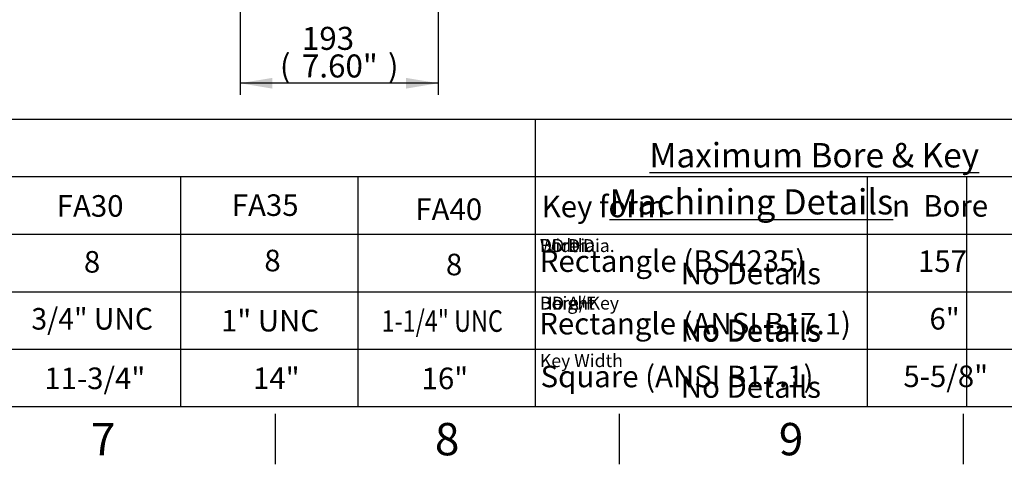
# Paper-space layout 'Sheet1' of a CAD drawing. Units: millimetres. Extents: x 0 to 4158, y 0 to 2940.
# Drawn here: x 2186 to 3145, y 49 to 482 of the extents above; entities that cross this region are included whole.
import ezdxf
from ezdxf.enums import TextEntityAlignment as Align

# ---------------------------------------------------------------- set-up
doc = ezdxf.new("R2010")
doc.units = ezdxf.units.MM
doc.header["$LTSCALE"] = 7.000007
doc.layers.add('Default', color=7, linetype='Continuous')
doc.styles.add('GDT', font='gdt_____.ttf')
doc.styles.add('SEACAD_Arial', font='arial.ttf')
doc.styles.add('SEACAD_ArialB', font='arialbd.ttf')
doc.dimstyles.new('ISO-InstDr', dxfattribs={"dimtxt": 22.400022, "dimasz": 31.360031, "dimexe": 11.200011, "dimexo": 11.200011, "dimgap": 5.600006, "dimtad": 1, "dimdec": 0, "dimzin": 0, "dimdsep": 46, "dimtxsty": 'SEACAD_Arial', "dimblk1": '_SE_FILLED', "dimblk2": '_SE_FILLED', "dimsah": 1, "dimcen": 11.200011, "dimadec": 0, "dimazin": 0, "dimtfac": 0.5, "dimtofl": 0, "dimtmove": 0, "dimatfit": 3, "dimfxl": 1, "dimtzin": 0, "dimarcsym": 0})

# ---------------------------------------------------------------- blocks, each defined once
blk = doc.blocks.new('SEANNOT_GROUP6')
at = {"color": 7, "linetype": 'Continuous', "style": 'SEACAD_Arial'}
blk.add_text('No Details', height=21, dxfattribs=at).set_placement((2829.76, 245.28), align=Align.TOP_LEFT)
blk = doc.blocks.new('SEANNOT_GROUP7')
at = {"color": 7, "linetype": 'Continuous', "style": 'SEACAD_Arial'}
blk.add_text('No Details', height=21, dxfattribs=at).set_placement((2829.76, 190.14), align=Align.TOP_LEFT)
blk = doc.blocks.new('SEANNOT_GROUP8')
at = {"color": 7, "linetype": 'Continuous', "style": 'SEACAD_Arial'}
blk.add_text('No Details', height=21, dxfattribs=at).set_placement((2829.76, 134.75), align=Align.TOP_LEFT)
blk = doc.blocks.new('SEANNOT_GROUP12')
at = {"color": 7, "linetype": 'Continuous', "style": 'SEACAD_Arial'}
blk.add_text('No Details', height=21, dxfattribs=at).set_placement((2829.76, 245.28), align=Align.TOP_LEFT)
blk = doc.blocks.new('SEANNOT_GROUP13')
at = {"color": 7, "linetype": 'Continuous', "style": 'SEACAD_Arial'}
blk.add_text('No Details', height=21, dxfattribs=at).set_placement((2829.76, 190.14), align=Align.TOP_LEFT)
blk = doc.blocks.new('SEANNOT_GROUP14')
at = {"color": 7, "linetype": 'Continuous', "style": 'SEACAD_Arial'}
blk.add_text('No Details', height=21, dxfattribs=at).set_placement((2829.76, 245.28), align=Align.TOP_LEFT)
blk = doc.blocks.new('SEANNOT_GROUP15')
at = {"color": 7, "linetype": 'Continuous', "style": 'SEACAD_Arial'}
blk.add_text('No Details', height=21, dxfattribs=at).set_placement((2829.76, 189.28), align=Align.TOP_LEFT)
blk = doc.blocks.new('SEANNOT_GROUP40')
at = {"color": 7, "linetype": 'Continuous', "style": 'SEACAD_Arial'}
blk.add_text('No Details', height=21, dxfattribs=at).set_placement((2829.76, 245.28), align=Align.TOP_LEFT)
blk = doc.blocks.new('SEANNOT_GROUP41')
at = {"color": 7, "linetype": 'Continuous', "style": 'SEACAD_Arial'}
blk.add_text('No Details', height=21, dxfattribs=at).set_placement((2829.76, 190.14), align=Align.TOP_LEFT)
blk = doc.blocks.new('SEANNOT_GROUP42')
at = {"color": 7, "linetype": 'Continuous', "style": 'SEACAD_Arial'}
blk.add_text('No Details', height=21, dxfattribs=at).set_placement((2829.76, 134.75), align=Align.TOP_LEFT)
blk = doc.blocks.new('SEANNOT_GROUP43')
at = {"color": 7, "linetype": 'Continuous', "style": 'SEACAD_Arial'}
blk.add_text('No Details', height=21, dxfattribs=at).set_placement((2829.76, 245.28), align=Align.TOP_LEFT)
blk = doc.blocks.new('SEANNOT_GROUP44')
at = {"color": 7, "linetype": 'Continuous', "style": 'SEACAD_Arial'}
blk.add_text('No Details', height=21, dxfattribs=at).set_placement((2829.76, 190.14), align=Align.TOP_LEFT)
blk = doc.blocks.new('SEANNOT_GROUP45')
at = {"color": 7, "linetype": 'Continuous', "style": 'SEACAD_Arial'}
blk.add_text('No Details', height=21, dxfattribs=at).set_placement((2829.76, 134.75), align=Align.TOP_LEFT)
blk = doc.blocks.new('SEANNOT_GROUP46')
at = {"color": 7, "linetype": 'Continuous', "style": 'SEACAD_Arial'}
blk.add_text('No Details', height=21, dxfattribs=at).set_placement((2829.76, 245.28), align=Align.TOP_LEFT)
blk = doc.blocks.new('SEANNOT_GROUP47')
at = {"color": 7, "linetype": 'Continuous', "style": 'SEACAD_Arial'}
blk.add_text('No Details', height=21, dxfattribs=at).set_placement((2829.76, 190.14), align=Align.TOP_LEFT)
blk = doc.blocks.new('SEANNOT_GROUP48')
at = {"color": 7, "linetype": 'Continuous', "style": 'SEACAD_Arial'}
blk.add_text('No Details', height=21, dxfattribs=at).set_placement((2829.76, 134.75), align=Align.TOP_LEFT)
blk = doc.blocks.new('SEANNOT_GROUP49')
at = {"color": 7, "linetype": 'Continuous', "style": 'SEACAD_Arial'}
blk.add_text('No Details', height=21, dxfattribs=at).set_placement((2829.76, 245.28), align=Align.TOP_LEFT)
blk = doc.blocks.new('SEANNOT_GROUP50')
at = {"color": 7, "linetype": 'Continuous', "style": 'SEACAD_Arial'}
blk.add_text('No Details', height=21, dxfattribs=at).set_placement((2829.76, 190.14), align=Align.TOP_LEFT)
blk = doc.blocks.new('SEANNOT_GROUP51')
at = {"color": 7, "linetype": 'Continuous', "style": 'SEACAD_Arial'}
blk.add_text('No Details', height=21, dxfattribs=at).set_placement((2829.76, 134.75), align=Align.TOP_LEFT)
blk = doc.blocks.new('SEANNOT_GROUP52')
at = {"color": 7, "linetype": 'Continuous', "style": 'SEACAD_Arial'}
blk.add_text('No Details', height=21, dxfattribs=at).set_placement((2829.76, 245.28), align=Align.TOP_LEFT)
blk = doc.blocks.new('SEANNOT_GROUP53')
at = {"color": 7, "linetype": 'Continuous', "style": 'SEACAD_Arial'}
blk.add_text('No Details', height=21, dxfattribs=at).set_placement((2829.76, 190.14), align=Align.TOP_LEFT)
blk = doc.blocks.new('SEANNOT_GROUP54')
at = {"color": 7, "linetype": 'Continuous', "style": 'SEACAD_Arial'}
blk.add_text('No Details', height=21, dxfattribs=at).set_placement((2829.76, 134.75), align=Align.TOP_LEFT)
blk = doc.blocks.new('SEANNOT_GROUP55')
at = {"color": 7, "linetype": 'Continuous', "style": 'SEACAD_Arial'}
blk.add_text('No Details', height=21, dxfattribs=at).set_placement((2829.76, 245.28), align=Align.TOP_LEFT)
blk = doc.blocks.new('SEANNOT_GROUP56')
at = {"color": 7, "linetype": 'Continuous', "style": 'SEACAD_Arial'}
blk.add_text('No Details', height=21, dxfattribs=at).set_placement((2829.76, 190.14), align=Align.TOP_LEFT)
blk = doc.blocks.new('SEANNOT_GROUP57')
at = {"color": 7, "linetype": 'Continuous', "style": 'SEACAD_Arial'}
blk.add_text('No Details', height=21, dxfattribs=at).set_placement((2829.76, 134.75), align=Align.TOP_LEFT)
blk = doc.blocks.new('SEANNOT_GROUP58')
at = {"layer": 'Default', "color": 7, "linetype": 'Continuous', "style": 'SEACAD_ArialB'}
blk.add_text('Key form', height=21, dxfattribs=at).set_placement((2694.32, 310.5), align=Align.TOP_LEFT)
blk = doc.blocks.new('SEANNOT_GROUP59')
at = {"layer": 'Default', "color": 7, "linetype": 'Continuous'}
for s, style, p in [(' Bore', 'SEACAD_Arial', (3059.32, 311.08)), ('n', 'GDT', (3035.37, 311.08))]:
    blk.add_text(s, height=21, dxfattribs=dict(at, style=style)).set_placement(p, align=Align.TOP_LEFT)
blk = doc.blocks.new('SEANNOT_GROUP60')
at = {"layer": 'Default', "color": 7, "linetype": 'Continuous', "style": 'SEACAD_ArialB'}
blk.add_text('Rectangle (BS4235)', height=21, dxfattribs=at).set_placement((2692.45, 257.29), align=Align.TOP_LEFT)
blk = doc.blocks.new('SEANNOT_GROUP66')
at = {"layer": 'Default', "color": 7, "linetype": 'Continuous', "style": 'SEACAD_ArialB'}
blk.add_text('Rectangle (ANSI B17.1)', height=21, dxfattribs=at).set_placement((2691.88, 196.42), align=Align.TOP_LEFT)
blk = doc.blocks.new('SEANNOT_GROUP67')
at = {"layer": 'Default', "color": 7, "linetype": 'Continuous', "style": 'SEACAD_ArialB'}
blk.add_text('Square (ANSI B17.1)', height=21, dxfattribs=at).set_placement((2693.23, 145.01), align=Align.TOP_LEFT)
blk = doc.blocks.new('SEANNOT_GROUP90')
at = {"layer": 'Default', "color": 7, "linetype": 'Continuous', "style": 'SEACAD_Arial'}
blk.add_text('8', height=21, dxfattribs=at).set_placement((2248.6, 256.57), align=Align.TOP_LEFT)
blk = doc.blocks.new('SEANNOT_GROUP91')
at = {"layer": 'Default', "color": 7, "linetype": 'Continuous', "style": 'SEACAD_Arial', "width": 0.965}
blk.add_text('3/4" UNC', height=21, dxfattribs=at).set_placement((2197.47, 201.12), align=Align.TOP_LEFT)
blk = doc.blocks.new('SEANNOT_GROUP92')
at = {"layer": 'Default', "color": 7, "linetype": 'Continuous', "style": 'SEACAD_Arial'}
blk.add_text('11-3/4"', height=21, dxfattribs=at).set_placement((2210.03, 143.19), align=Align.TOP_LEFT)
blk = doc.blocks.new('SEANNOT_GROUP93')
at = {"layer": 'Default', "color": 7, "linetype": 'Continuous', "style": 'SEACAD_Arial'}
blk.add_text('FA30', height=21, dxfattribs=at).set_placement((2222.14, 310.99), align=Align.TOP_LEFT)
blk = doc.blocks.new('DMBLK5652')
at = {"layer": 'Default', "linetype": 'Continuous'}
for points in [[(2432, 414.71), (2432, 425.16), (2400.64, 419.94)], [(2562.23, 414.71), (2593.59, 419.94), (2562.23, 425.16)]]:
    blk.add_hatch(color=7, dxfattribs=at).paths.add_polyline_path(points)
at = {"layer": 'Default', "color": 7, "linetype": 'Continuous'}
for p, q in [((2400.64, 849.62), (2400.64, 408.74)), ((2593.59, 635.12), (2593.59, 408.74)), ((2593.59, 419.94), (2400.64, 419.94))]:
    blk.add_line(p, q, dxfattribs=at)
at = {"layer": 'Default', "color": 7, "linetype": 'Continuous', "style": 'SEACAD_Arial'}
for s, p in [('193', (2460.83, 474.82)), ('(', (2439.41, 447.94)), ('7.60"', (2460.83, 447.94)), (')', (2544.59, 447.94))]:
    blk.add_text(s, height=22.4, dxfattribs=at).set_placement(p, align=Align.TOP_LEFT)
blk = doc.blocks.new('_SE_FILLED')
at = {"color": 0}
blk.add_line((0, 0), (-1, 0), dxfattribs=at)
blk.add_solid([(0, 0), (-1, -0.1665), (-1, 0.1665), (0, 0)], dxfattribs=at)
blk = doc.blocks.new('SEANNOT_GROUP104')
at = {"layer": 'Default', "color": 7, "linetype": 'Continuous', "style": 'SEACAD_Arial'}
blk.add_text('157', height=21, dxfattribs=at).set_placement((3060.62, 257.16), align=Align.TOP_LEFT)
blk = doc.blocks.new('SEANNOT_GROUP113')
at = {"layer": 'Default', "color": 7, "linetype": 'Continuous', "style": 'SEACAD_Arial'}
blk.add_text('6"', height=21, dxfattribs=at).set_placement((3071.8, 201.16), align=Align.TOP_LEFT)
blk = doc.blocks.new('SEANNOT_GROUP115')
at = {"layer": 'Default', "color": 7, "linetype": 'Continuous', "style": 'SEACAD_Arial'}
blk.add_text('5-5/8"', height=21, dxfattribs=at).set_placement((3046.46, 145.16), align=Align.TOP_LEFT)
blk = doc.blocks.new('SEANNOT_GROUP118')
at = {"layer": 'Default', "color": 7, "linetype": 'Continuous', "style": 'SEACAD_Arial', "width": 0.796}
blk.add_text('1-1/4" UNC', height=21, dxfattribs=at).set_placement((2538.32, 198.95), align=Align.TOP_LEFT)
blk = doc.blocks.new('SEANNOT_GROUP119')
at = {"layer": 'Default', "color": 7, "linetype": 'Continuous', "style": 'SEACAD_Arial'}
blk.add_text('16"', height=21, dxfattribs=at).set_placement((2577.35, 143.13), align=Align.TOP_LEFT)
blk = doc.blocks.new('SEANNOT_GROUP120')
at = {"layer": 'Default', "color": 7, "linetype": 'Continuous', "style": 'SEACAD_Arial'}
blk.add_text('8', height=21, dxfattribs=at).set_placement((2424.28, 257.86), align=Align.TOP_LEFT)
blk = doc.blocks.new('SEANNOT_GROUP121')
at = {"layer": 'Default', "color": 7, "linetype": 'Continuous', "style": 'SEACAD_Arial'}
blk.add_text('1" UNC', height=21, dxfattribs=at).set_placement((2382.06, 199.31), align=Align.TOP_LEFT)
blk = doc.blocks.new('SEANNOT_GROUP122')
at = {"layer": 'Default', "color": 7, "linetype": 'Continuous', "style": 'SEACAD_Arial'}
blk.add_text('14"', height=21, dxfattribs=at).set_placement((2413.24, 143.27), align=Align.TOP_LEFT)
blk = doc.blocks.new('SEANNOT_GROUP123')
at = {"layer": 'Default', "color": 7, "linetype": 'Continuous', "style": 'SEACAD_Arial'}
blk.add_text('FA35', height=21, dxfattribs=at).set_placement((2392.6, 311.77), align=Align.TOP_LEFT)
blk = doc.blocks.new('SEANNOT_GROUP124')
at = {"layer": 'Default', "color": 7, "linetype": 'Continuous', "style": 'SEACAD_Arial'}
blk.add_text('FA40', height=21, dxfattribs=at).set_placement((2571.31, 307.75), align=Align.TOP_LEFT)
blk = doc.blocks.new('SEANNOT_GROUP125')
at = {"layer": 'Default', "color": 7, "linetype": 'Continuous', "style": 'SEACAD_Arial'}
blk.add_text('8', height=21, dxfattribs=at).set_placement((2601.04, 253.96), align=Align.TOP_LEFT)

psp = doc.layouts.new('Sheet1')

# ---------------------------------------------------------------- linework, layer by layer
at = {"color": 7, "linetype": 'Continuous'}
for p, q in [((2688, 329), (3108.03, 329)), ((2688, 329), (2688, 105)), ((2688, 329), (3108.03, 329)), ((2688, 329), (2688, 105)), ((2688, 329), (3108.03, 329)), ((2688, 329), (2688, 105)), ((2688, 329), (3108.03, 329)), ((2688, 329), (2688, 105)), ((2688, 329), (3108.03, 329)), ((2688, 329), (2688, 105)), ((2688, 329), (3108.03, 329)), ((2688, 329), (2688, 105)), ((2688, 329), (3108.03, 329)), ((2688, 329), (2688, 105)), ((2688, 329), (3108.03, 329)), ((2688, 329), (2688, 105)), ((2688, 329), (3108.03, 329)), ((2688, 329), (2688, 105)), ((3108.03, 329), (3108.03, 105)), ((3108.03, 329), (3108.03, 105)), ((3108.03, 329), (3108.03, 105)), ((3108.03, 329), (3108.03, 105)), ((3108.03, 329), (3108.03, 105)), ((3108.03, 329), (3108.03, 105)), ((3108.03, 329), (3108.03, 105)), ((3108.03, 329), (3108.03, 105)), ((3108.03, 329), (3108.03, 105)), ((2688, 273), (3108.03, 273)), ((2688, 273), (3108.03, 273)), ((2688, 273), (3108.03, 273)), ((2688, 273), (3108.03, 273)), ((2688, 273), (3108.03, 273)), ((2688, 273), (3108.03, 273)), ((2688, 273), (3108.03, 273)), ((2688, 273), (3108.03, 273)), ((2688, 273), (3108.03, 273)), ((2688, 217), (3108.03, 217)), ((2688, 217), (3108.03, 217)), ((2688, 217), (3108.03, 217)), ((2688, 217), (3108.03, 217)), ((2688, 217), (3108.03, 217)), ((2688, 217), (3108.03, 217)), ((2688, 217), (3108.03, 217)), ((2688, 217), (3108.03, 217)), ((2688, 217), (3108.03, 217)), ((2688, 161), (3108.03, 161)), ((2688, 161), (3108.03, 161)), ((2688, 161), (3108.03, 161)), ((2688, 161), (3108.03, 161)), ((2688, 161), (3108.03, 161)), ((2688, 161), (3108.03, 161)), ((2688, 161), (3108.03, 161)), ((2688, 161), (3108.03, 161)), ((2688, 161), (3108.03, 161))]:
    psp.add_line(p, q, dxfattribs=at)
at = {"layer": 'Default', "color": 7, "linetype": 'Continuous'}
for p, q in [((2141, 385), (2561.03, 385)), ((2561.03, 385), (2688, 385)), ((2688, 385), (2688, 105)), ((2688, 385), (3108.03, 385)), ((3108.03, 385), (3385.53, 385)), ((2141, 329), (2561.03, 329)), ((2342.79, 329), (2342.79, 105)), ((2515.39, 329), (2515.39, 105)), ((2561.03, 329), (2688, 329)), ((2688, 329), (3108.03, 329)), ((2688, 329), (2688, 105)), ((3011.14, 329), (3011.14, 105)), ((3108.03, 329), (3385.53, 329)), ((2141, 273), (2561.03, 273)), ((2342.79, 273), (2342.79, 105)), ((2515.39, 273), (2515.39, 105)), ((2561.03, 273), (2688, 273)), ((2688, 273), (3108.03, 273)), ((2688, 273), (2688, 105)), ((3108.03, 273), (3385.53, 273)), ((2141, 217), (2561.03, 217)), ((2561.03, 217), (2688, 217)), ((2688, 217), (3108.03, 217)), ((3108.03, 217), (3385.53, 217)), ((2141, 161), (2561.03, 161)), ((2561.03, 161), (2688, 161)), ((2688, 161), (3108.03, 161)), ((3108.03, 161), (3385.53, 161)), ((4109, 105), (98, 105)), ((2434.83, 98), (2434.83, 49)), ((2769.67, 98), (2769.67, 49)), ((3104.5, 98), (3104.5, 49))]:
    psp.add_line(p, q, dxfattribs=at)

# ---------------------------------------------------------------- block references
for name in ['SEANNOT_GROUP6', 'SEANNOT_GROUP12', 'SEANNOT_GROUP14', 'SEANNOT_GROUP40', 'SEANNOT_GROUP43', 'SEANNOT_GROUP46', 'SEANNOT_GROUP49', 'SEANNOT_GROUP52', 'SEANNOT_GROUP55', 'SEANNOT_GROUP7', 'SEANNOT_GROUP13', 'SEANNOT_GROUP41', 'SEANNOT_GROUP44', 'SEANNOT_GROUP47', 'SEANNOT_GROUP50', 'SEANNOT_GROUP53', 'SEANNOT_GROUP56', 'SEANNOT_GROUP15', 'SEANNOT_GROUP8', 'SEANNOT_GROUP42', 'SEANNOT_GROUP45', 'SEANNOT_GROUP48', 'SEANNOT_GROUP51', 'SEANNOT_GROUP54', 'SEANNOT_GROUP57']:
    psp.add_blockref(name, (0, 0))
at = {"layer": 'Default'}
for name in ['SEANNOT_GROUP93', 'SEANNOT_GROUP123', 'SEANNOT_GROUP124', 'SEANNOT_GROUP58', 'SEANNOT_GROUP59', 'SEANNOT_GROUP60', 'SEANNOT_GROUP90', 'SEANNOT_GROUP120', 'SEANNOT_GROUP125', 'SEANNOT_GROUP104', 'SEANNOT_GROUP91', 'SEANNOT_GROUP113', 'SEANNOT_GROUP121', 'SEANNOT_GROUP118', 'SEANNOT_GROUP66', 'SEANNOT_GROUP92', 'SEANNOT_GROUP122', 'SEANNOT_GROUP119', 'SEANNOT_GROUP67', 'SEANNOT_GROUP115']:
    psp.add_blockref(name, (0, 0), dxfattribs=at)

# ---------------------------------------------------------------- texts
for s, insert, char_height, width, attachment_point in [('{\\fArial|b0||i0||c0|p34;\\C7;\\L\\H24.5000245;\\W1.;Machining Details}', (2898.49, 304.5), 24.5, 409.6367, 5), ('{\\fArial|b0||i0||c0|p34;\\C7;\\L\\H24.5000245;\\W1.;Machining Details}', (2898.49, 304.5), 24.5, 409.6367, 5), ('{\\fArial|b0||i0||c0|p34;\\C7;\\L\\H24.5000245;\\W1.;Machining Details}', (2898.49, 304.5), 24.5, 409.6367, 5), ('{\\fArial|b0||i0||c0|p34;\\C7;\\L\\H24.5000245;\\W1.;Machining Details}', (2898.49, 304.5), 24.5, 409.6367, 5), ('{\\fArial|b0||i0||c0|p34;\\C7;\\L\\H24.5000245;\\W1.;Machining Details}', (2898.49, 304.5), 24.5, 409.6367, 5), ('{\\fArial|b0||i0||c0|p34;\\C7;\\L\\H24.5000245;\\W1.;Machining Details}', (2898.49, 304.5), 24.5, 409.6367, 5), ('{\\fArial|b0||i0||c0|p34;\\C7;\\L\\H24.5000245;\\W1.;Machining Details}', (2898.49, 304.5), 24.5, 409.6367, 5), ('{\\fArial|b0||i0||c0|p34;\\C7;\\L\\H24.5000245;\\W1.;Machining Details}', (2898.49, 304.5), 24.5, 409.6367, 5), ('{\\fArial|b0||i0||c0|p34;\\C7;\\L\\H24.5000245;\\W1.;Machining Details}', (2898.49, 304.5), 24.5, 409.6367, 5), ('{\\fArial|b0||i0||c0|p34;\\C7;\\H12.6000126;\\W1.;Width}', (2692.54, 268.22), 12.6, 46.4777, 1), ('{\\fArial|b0||i0||c0|p34;\\C7;\\H12.6000126;\\W1.;Bore Dia.}', (2692.54, 268.22), 12.6, 74.1429, 1), ('{\\fArial|b0||i0||c0|p34;\\C7;\\H12.6000126;\\W1.;DD Dia.}', (2692.54, 268.22), 12.6, 61.9702, 1), ('{\\fArial|b0||i0||c0|p34;\\C7;\\H12.6000126;\\W1.;Bore Dia.}', (2692.54, 268.22), 12.6, 74.1429, 1), ('{\\fArial|b0||i0||c0|p34;\\C7;\\H12.6000126;\\W1.;Bore Dia.}', (2692.54, 268.22), 12.6, 74.1429, 1), ('{\\fArial|b0||i0||c0|p34;\\C7;\\H12.6000126;\\W1.;Bore Dia.}', (2692.54, 268.22), 12.6, 74.1429, 1), ('{\\fArial|b0||i0||c0|p34;\\C7;\\H12.6000126;\\W1.;Bore Dia.}', (2692.54, 268.22), 12.6, 74.1429, 1), ('{\\fArial|b0||i0||c0|p34;\\C7;\\H12.6000126;\\W1.;Bore Dia.}', (2692.54, 268.22), 12.6, 74.1429, 1), ('{\\fArial|b0||i0||c0|p34;\\C7;\\H12.6000126;\\W1.;Bore Dia.}', (2692.54, 268.22), 12.6, 74.1429, 1), ('{\\fArial|b0||i0||c0|p34;\\C7;\\H12.6000126;\\W1.;Height}', (2692.54, 212.22), 12.6, 51.4574, 1), ('{\\fArial|b0||i0||c0|p34;\\C7;\\H12.6000126;\\W1.;DD A/F}', (2692.54, 212.22), 12.6, 58.0971, 1), ('{\\fArial|b0||i0||c0|p34;\\C7;\\H12.6000126;\\W1.;Bore+Key}', (2692.54, 212.22), 12.6, 78.2927, 1), ('{\\fArial|b0||i0||c0|p34;\\C7;\\H12.6000126;\\W1.;Bore+Key}', (2692.54, 212.22), 12.6, 78.2927, 1), ('{\\fArial|b0||i0||c0|p34;\\C7;\\H12.6000126;\\W1.;Bore+Key}', (2692.54, 212.22), 12.6, 78.2927, 1), ('{\\fArial|b0||i0||c0|p34;\\C7;\\H12.6000126;\\W1.;Bore+Key}', (2692.54, 212.22), 12.6, 78.2927, 1), ('{\\fArial|b0||i0||c0|p34;\\C7;\\H12.6000126;\\W1.;Bore+Key}', (2692.54, 212.22), 12.6, 78.2927, 1), ('{\\fArial|b0||i0||c0|p34;\\C7;\\H12.6000126;\\W1.;Bore+Key}', (2692.54, 212.22), 12.6, 78.2927, 1), ('{\\fArial|b0||i0||c0|p34;\\C7;\\H12.6000126;\\W1.;Bore+Key}', (2692.54, 212.22), 12.6, 78.2927, 1), ('{\\fArial|b0||i0||c0|p34;\\C7;\\H12.6000126;\\W1.;Key Width}', (2692.54, 156.22), 12.6, 81.8892, 1), ('{\\fArial|b0||i0||c0|p34;\\C7;\\H12.6000126;\\W1.;Key Width}', (2692.54, 156.22), 12.6, 81.8892, 1), ('{\\fArial|b0||i0||c0|p34;\\C7;\\H12.6000126;\\W1.;Key Width}', (2692.54, 156.22), 12.6, 81.8892, 1), ('{\\fArial|b0||i0||c0|p34;\\C7;\\H12.6000126;\\W1.;Key Width}', (2692.54, 156.22), 12.6, 81.8892, 1), ('{\\fArial|b0||i0||c0|p34;\\C7;\\H12.6000126;\\W1.;Key Width}', (2692.54, 156.22), 12.6, 81.8892, 1), ('{\\fArial|b0||i0||c0|p34;\\C7;\\H12.6000126;\\W1.;Key Width}', (2692.54, 156.22), 12.6, 81.8892, 1), ('{\\fArial|b0||i0||c0|p34;\\C7;\\H12.6000126;\\W1.;Key Width}', (2692.54, 156.22), 12.6, 81.8892, 1)]:
    psp.add_mtext(s, dxfattribs=dict(insert=insert, char_height=char_height, width=width, attachment_point=attachment_point))
at = {"layer": 'Default', "attachment_point": 5}
for s, insert, char_height, width in [('{\\fArial|b0||i0||c0|p34;\\C7;\\L\\H23.8000238;\\W1.;Maximum Bore & Key}', (2959.6, 349.86), 23.8, 551.39), ('{\\fArial|b0||i0||c0|p34;\\C7;\\H31.5000315;\\W1.;7}', (2267.42, 73.5), 31.5, 30.3334), ('{\\fArial|b0||i0||c0|p34;\\C7;\\H31.5000315;\\W1.;8}', (2602.25, 73.5), 31.5, 30.3334), ('{\\fArial|b0||i0||c0|p34;\\C7;\\H31.5000315;\\W1.;9}', (2937.08, 73.5), 31.5, 30.3334)]:
    psp.add_mtext(s, dxfattribs=dict(at, insert=insert, char_height=char_height, width=width))

# ---------------------------------------------------------------- dimensions: what is measured, and where the dimension line sits
at = {"layer": 'Default', "color": 7, "linetype": 'Continuous'}
dim = psp.add_linear_dim(base=(2400.64, 419.94), p1=(2593.59, 676.95), p2=(2400.64, 886.82), text='\\A1;<>', dimstyle='ISO-InstDr', override={"dimpost": '\\X'}, dxfattribs=at)
dim.commit()
dim.dimension.update_dxf_attribs({"geometry": 'DMBLK5652', "text_midpoint": (2497.11, 419.94), "dimtype": 160})

doc.saveas('drawing.dxf')
